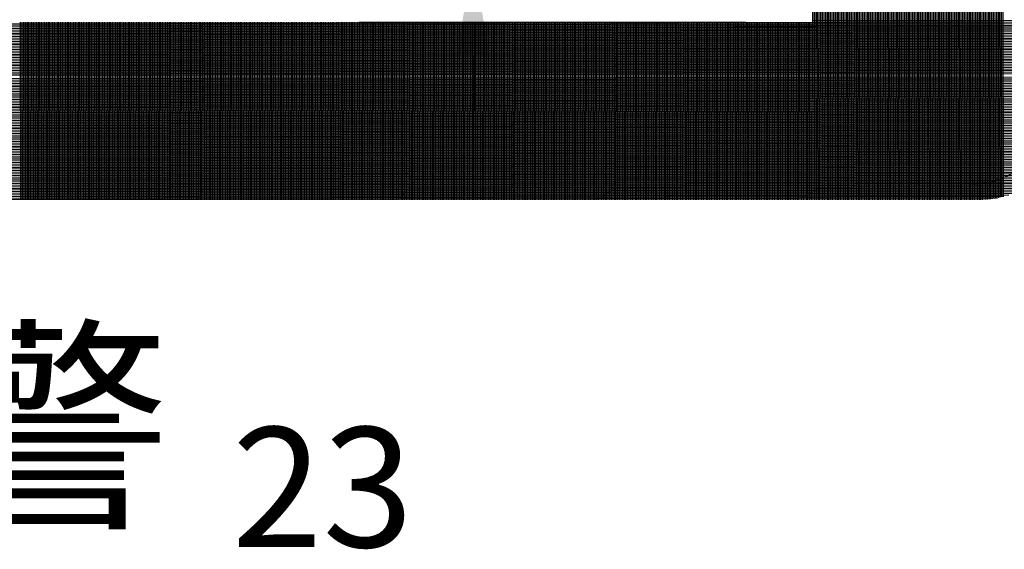
# Model space of a CAD drawing. Units: millimetres. Extents: x 229 to 753, y 161 to 684.
# Drawn here: x 349 to 370, y 186 to 197 of the extents above; entities that cross this region are included whole.
import ezdxf

# ---------------------------------------------------------------- set-up
doc = ezdxf.new("R2010")
doc.units = ezdxf.units.MM
doc.layers.add('DIMENSION', color=3, linetype='Continuous')
doc.layers.add('TEXT', color=7, linetype='Continuous')
doc.styles.add('175', font='simplex', dxfattribs={"height": 9})

# ---------------------------------------------------------------- blocks, each defined once
blk = doc.blocks.new('*X4')
at = {"color": 0}
for p, q in [((2168.112, 797.193), (2168.054, 830.27)), ((2168.212, 797.193), (2168.155, 830.097)), ((2168.312, 797.193), (2168.255, 829.923)), ((2168.412, 797.193), (2168.355, 829.749)), ((2168.512, 797.193), (2168.455, 829.576)), ((2168.612, 797.193), (2168.556, 829.402)), ((2168.712, 797.193), (2168.656, 829.228)), ((2168.812, 797.193), (2168.756, 829.054)), ((2168.912, 797.193), (2168.857, 828.881)), ((2169.012, 797.193), (2168.957, 828.707)), ((2169.112, 797.193), (2169.057, 828.533)), ((2169.212, 797.193), (2169.158, 828.359)), ((2169.312, 797.193), (2169.258, 828.186)), ((2169.412, 797.193), (2169.358, 828.012)), ((2169.512, 797.193), (2169.458, 827.838)), ((2169.612, 797.193), (2169.559, 827.664)), ((2169.712, 797.193), (2169.659, 827.491)), ((2169.812, 797.193), (2169.759, 827.317)), ((2169.912, 797.193), (2169.86, 827.143)), ((2170.012, 797.193), (2169.96, 826.97)), ((2170.112, 797.193), (2170.06, 826.796)), ((2170.212, 797.193), (2170.161, 826.622)), ((2170.312, 797.193), (2170.261, 826.448)), ((2170.412, 797.193), (2170.361, 826.275)), ((2170.512, 797.193), (2170.461, 826.101)), ((2170.612, 797.193), (2170.562, 825.927)), ((2170.712, 797.193), (2170.662, 825.753)), ((2170.812, 797.193), (2170.762, 825.58)), ((2170.912, 797.193), (2170.863, 825.406)), ((2171.012, 797.193), (2170.963, 825.232)), ((2171.112, 797.193), (2171.063, 825.059)), ((2171.212, 797.193), (2171.164, 824.885)), ((2171.312, 797.193), (2171.264, 824.711)), ((2171.412, 797.193), (2171.364, 824.537)), ((2171.512, 797.193), (2171.465, 824.364)), ((2171.612, 797.193), (2171.565, 824.19)), ((2171.712, 797.193), (2171.665, 824.016)), ((2171.812, 797.193), (2171.765, 823.842)), ((2171.912, 797.193), (2171.866, 823.669)), ((2172.012, 797.193), (2171.966, 823.495)), ((2172.112, 797.193), (2172.066, 823.321)), ((2172.212, 797.193), (2172.167, 823.147)), ((2172.312, 797.193), (2172.267, 822.974)), ((2172.412, 797.193), (2172.367, 822.8)), ((2172.512, 797.193), (2172.468, 822.626)), ((2172.612, 797.193), (2172.568, 822.453)), ((2172.712, 797.193), (2172.668, 822.279)), ((2172.812, 797.193), (2172.768, 822.105)), ((2172.912, 797.193), (2172.869, 821.931)), ((2173.012, 797.193), (2172.969, 821.758)), ((2173.112, 797.193), (2173.069, 821.584)), ((2173.212, 797.193), (2173.17, 821.41)), ((2173.312, 797.193), (2173.27, 821.236)), ((2173.412, 797.193), (2173.37, 821.063)), ((2173.512, 797.193), (2173.471, 820.889)), ((2173.612, 797.193), (2173.571, 820.715)), ((2173.712, 797.193), (2173.671, 820.542)), ((2173.812, 797.193), (2173.771, 820.368)), ((2173.912, 797.193), (2173.872, 820.194)), ((2174.012, 797.193), (2173.972, 820.02)), ((2174.112, 797.193), (2174.072, 819.847)), ((2174.212, 797.193), (2174.173, 819.673)), ((2174.312, 797.193), (2174.273, 819.499)), ((2174.412, 797.193), (2174.373, 819.325)), ((2174.512, 797.193), (2174.474, 819.152)), ((2174.612, 797.193), (2174.574, 818.978)), ((2174.712, 797.193), (2174.674, 818.804)), ((2174.812, 797.193), (2174.775, 818.63)), ((2174.912, 797.193), (2174.875, 818.457)), ((2175.012, 797.193), (2174.975, 818.283)), ((2175.112, 797.193), (2175.075, 818.109)), ((2175.212, 797.193), (2175.176, 817.936)), ((2175.312, 797.193), (2175.276, 817.762)), ((2175.412, 797.193), (2175.376, 817.588)), ((2175.512, 797.193), (2175.477, 817.414)), ((2175.612, 797.193), (2175.577, 817.241)), ((2175.712, 797.193), (2175.677, 817.067)), ((2175.812, 797.193), (2175.778, 816.893)), ((2175.912, 797.193), (2175.878, 816.719)), ((2176.012, 797.193), (2175.978, 816.546)), ((2176.112, 797.193), (2176.078, 816.372)), ((2176.212, 797.193), (2176.179, 816.198)), ((2176.312, 797.193), (2176.279, 816.025)), ((2176.412, 797.193), (2176.379, 815.851)), ((2176.512, 797.193), (2176.48, 815.677)), ((2176.612, 797.193), (2176.58, 815.503)), ((2176.712, 797.193), (2176.68, 815.33)), ((2176.812, 797.193), (2176.781, 815.156)), ((2176.912, 797.193), (2176.881, 814.982)), ((2177.012, 797.193), (2176.981, 814.808)), ((2177.112, 797.193), (2177.082, 814.635)), ((2177.212, 797.193), (2177.182, 814.461)), ((2177.312, 797.193), (2177.282, 814.287)), ((2177.412, 797.193), (2177.382, 814.114)), ((2177.512, 797.193), (2177.483, 813.94)), ((2177.612, 797.193), (2177.583, 813.766)), ((2177.712, 797.193), (2177.683, 813.592)), ((2177.812, 797.193), (2177.784, 813.419)), ((2177.912, 797.193), (2177.884, 813.245)), ((2178.012, 797.193), (2177.984, 813.071)), ((2178.112, 797.193), (2178.085, 812.897)), ((2178.212, 797.193), (2178.185, 812.724)), ((2178.312, 797.193), (2178.285, 812.55)), ((2178.412, 797.193), (2178.385, 812.376)), ((2178.512, 797.193), (2178.486, 812.202)), ((2178.612, 797.195), (2178.586, 812.029)), ((2178.712, 797.198), (2178.686, 811.855)), ((2178.812, 797.204), (2178.787, 811.681)), ((2178.912, 797.211), (2178.887, 811.508)), ((2179.012, 797.22), (2178.987, 811.334)), ((2179.112, 797.232), (2179.088, 811.16)), ((2179.212, 797.245), (2179.188, 810.986)), ((2179.312, 797.261), (2179.288, 810.813)), ((2179.412, 797.279), (2179.388, 810.639)), ((2179.512, 797.299), (2179.489, 810.465)), ((2179.612, 797.32), (2179.589, 810.291)), ((2179.712, 797.345), (2179.689, 810.118)), ((2179.812, 797.371), (2179.79, 809.944)), ((2179.912, 797.399), (2179.89, 809.77)), ((2075.02, 807.823), (2180.908, 808.008)), ((2075.078, 807.923), (2180.85, 808.108)), ((2075.136, 808.023), (2180.792, 808.207)), ((2119.012, 797.193), (2118.993, 808.193)), ((2119.112, 797.193), (2119.093, 808.193)), ((2119.212, 797.193), (2119.193, 808.193)), ((2119.312, 797.193), (2119.293, 808.193)), ((2119.412, 797.193), (2119.393, 808.193)), ((2119.512, 797.193), (2119.493, 808.193)), ((2119.612, 797.193), (2119.593, 808.193)), ((2119.712, 797.193), (2119.693, 808.193)), ((2119.812, 797.193), (2119.793, 808.193)), ((2119.912, 797.193), (2119.893, 808.193)), ((2120.012, 797.193), (2119.993, 808.193)), ((2120.112, 797.193), (2120.093, 808.193)), ((2120.212, 797.193), (2120.193, 808.193)), ((2120.312, 797.193), (2120.293, 808.193)), ((2120.412, 797.193), (2120.393, 808.193)), ((2120.512, 797.193), (2120.493, 808.193)), ((2120.612, 797.193), (2120.593, 808.193)), ((2120.712, 797.193), (2120.693, 808.193)), ((2120.812, 797.193), (2120.793, 808.193)), ((2120.912, 797.193), (2120.893, 808.193)), ((2121.012, 797.193), (2120.993, 808.193)), ((2121.112, 797.193), (2121.093, 808.193)), ((2121.212, 797.193), (2121.193, 808.193)), ((2121.312, 797.193), (2121.293, 808.193)), ((2121.412, 797.193), (2121.393, 808.193)), ((2121.512, 797.193), (2121.493, 808.193)), ((2121.612, 797.193), (2121.593, 808.193)), ((2121.712, 797.193), (2121.693, 808.193)), ((2121.812, 797.193), (2121.793, 808.193)), ((2121.912, 797.193), (2121.893, 808.193)), ((2122.012, 797.193), (2121.993, 808.193)), ((2122.112, 797.193), (2122.093, 808.193)), ((2122.212, 797.193), (2122.193, 808.193)), ((2122.312, 797.193), (2122.293, 808.193)), ((2122.412, 797.193), (2122.393, 808.193)), ((2122.512, 797.193), (2122.493, 808.193)), ((2122.612, 797.193), (2122.593, 808.193)), ((2122.712, 797.193), (2122.693, 808.193)), ((2122.812, 797.193), (2122.793, 808.193)), ((2122.912, 797.193), (2122.893, 808.193)), ((2123.012, 797.193), (2122.993, 808.193)), ((2123.112, 797.193), (2123.093, 808.193)), ((2123.212, 797.193), (2123.193, 808.193)), ((2123.312, 797.193), (2123.293, 808.193)), ((2123.412, 797.193), (2123.393, 808.193)), ((2123.512, 797.193), (2123.493, 808.193)), ((2123.612, 797.193), (2123.593, 808.193)), ((2123.712, 797.193), (2123.693, 808.193)), ((2123.812, 797.193), (2123.793, 808.193)), ((2123.912, 797.193), (2123.893, 808.193)), ((2124.012, 797.193), (2123.993, 808.193)), ((2124.112, 797.193), (2124.093, 808.193)), ((2124.212, 797.193), (2124.193, 808.193)), ((2124.312, 797.193), (2124.293, 808.193)), ((2124.412, 797.193), (2124.393, 808.193)), ((2124.512, 797.193), (2124.493, 808.193)), ((2124.612, 797.193), (2124.593, 808.193)), ((2124.712, 797.193), (2124.693, 808.193)), ((2124.812, 797.193), (2124.793, 808.193)), ((2124.912, 797.193), (2124.893, 808.193)), ((2125.012, 797.193), (2124.993, 808.193)), ((2125.112, 797.193), (2125.093, 808.193)), ((2125.212, 797.193), (2125.193, 808.193)), ((2125.312, 797.193), (2125.293, 808.193)), ((2125.412, 797.193), (2125.393, 808.193)), ((2125.512, 797.193), (2125.493, 808.193)), ((2125.612, 797.193), (2125.593, 808.193)), ((2125.712, 797.193), (2125.693, 808.193)), ((2125.812, 797.193), (2125.793, 808.193)), ((2125.912, 797.193), (2125.893, 808.193)), ((2126.012, 797.193), (2125.993, 808.193)), ((2126.112, 797.193), (2126.093, 808.193)), ((2126.212, 797.193), (2126.193, 808.193)), ((2126.312, 797.193), (2126.293, 808.193)), ((2126.412, 797.193), (2126.393, 808.193)), ((2126.512, 797.193), (2126.493, 808.193)), ((2126.612, 797.193), (2126.593, 808.193)), ((2126.712, 797.193), (2126.693, 808.193)), ((2126.812, 797.193), (2126.793, 808.193)), ((2126.912, 797.193), (2126.893, 808.193)), ((2127.012, 797.193), (2126.993, 808.193)), ((2127.112, 797.193), (2127.093, 808.193)), ((2127.212, 797.193), (2127.193, 808.193)), ((2127.312, 797.193), (2127.293, 808.193)), ((2127.412, 797.193), (2127.393, 808.193)), ((2127.512, 797.193), (2127.493, 808.193)), ((2127.612, 797.193), (2127.593, 808.193)), ((2127.712, 797.193), (2127.693, 808.193)), ((2127.812, 797.193), (2127.793, 808.193)), ((2127.912, 797.193), (2127.893, 808.193)), ((2128.012, 797.193), (2127.993, 808.193)), ((2128.112, 797.193), (2128.093, 808.193)), ((2128.212, 797.193), (2128.193, 808.193)), ((2128.312, 797.193), (2128.293, 808.193)), ((2128.412, 797.193), (2128.393, 808.193)), ((2128.512, 797.193), (2128.493, 808.193)), ((2128.612, 797.193), (2128.593, 808.193)), ((2128.712, 797.193), (2128.693, 808.193)), ((2128.812, 797.193), (2128.793, 808.193)), ((2128.912, 797.193), (2128.893, 808.193)), ((2129.012, 797.193), (2128.993, 808.193)), ((2129.112, 797.193), (2129.093, 808.193)), ((2129.212, 797.193), (2129.193, 808.193)), ((2129.312, 797.193), (2129.293, 808.193)), ((2129.412, 797.193), (2129.393, 808.193)), ((2129.512, 797.193), (2129.493, 808.193)), ((2129.612, 797.193), (2129.593, 808.193)), ((2129.712, 797.193), (2129.693, 808.193)), ((2129.812, 797.193), (2129.793, 808.193)), ((2129.912, 797.193), (2129.893, 808.193)), ((2130.012, 797.193), (2129.993, 808.193)), ((2130.112, 797.193), (2130.093, 808.193)), ((2130.212, 797.193), (2130.193, 808.193)), ((2130.312, 797.193), (2130.293, 808.193)), ((2130.412, 797.193), (2130.393, 808.193)), ((2130.512, 797.193), (2130.493, 808.193)), ((2130.612, 797.193), (2130.593, 808.193)), ((2130.712, 797.193), (2130.693, 808.193)), ((2130.812, 797.193), (2130.793, 808.193)), ((2130.912, 797.193), (2130.893, 808.193)), ((2131.012, 797.193), (2130.993, 808.193)), ((2131.112, 797.193), (2131.093, 808.193)), ((2131.212, 797.193), (2131.193, 808.193)), ((2131.312, 797.193), (2131.293, 808.193)), ((2131.412, 797.193), (2131.393, 808.193)), ((2131.512, 797.193), (2131.493, 808.193)), ((2131.612, 797.193), (2131.593, 808.193)), ((2131.712, 797.193), (2131.693, 808.193)), ((2131.812, 797.193), (2131.793, 808.193)), ((2131.912, 797.193), (2131.893, 808.193)), ((2132.012, 797.193), (2131.993, 808.193)), ((2132.112, 797.193), (2132.093, 808.193)), ((2132.212, 797.193), (2132.193, 808.193)), ((2132.312, 797.193), (2132.293, 808.193)), ((2132.412, 797.193), (2132.393, 808.193)), ((2132.512, 797.193), (2132.493, 808.193)), ((2132.612, 797.193), (2132.593, 808.193)), ((2132.712, 797.193), (2132.693, 808.193)), ((2132.812, 797.193), (2132.793, 808.193)), ((2132.912, 797.193), (2132.893, 808.193)), ((2133.012, 797.193), (2132.993, 808.193)), ((2133.112, 797.193), (2133.093, 808.193)), ((2133.212, 797.193), (2133.193, 808.193)), ((2133.312, 797.193), (2133.293, 808.193)), ((2133.412, 797.193), (2133.393, 808.193)), ((2133.512, 797.193), (2133.493, 808.193)), ((2133.612, 797.193), (2133.593, 808.193)), ((2133.712, 797.193), (2133.693, 808.193)), ((2133.812, 797.193), (2133.793, 808.193)), ((2133.912, 797.193), (2133.893, 808.193)), ((2134.012, 797.193), (2133.993, 808.193)), ((2134.112, 797.193), (2134.093, 808.193)), ((2134.212, 797.193), (2134.193, 808.193)), ((2134.312, 797.193), (2134.293, 808.193)), ((2134.412, 797.193), (2134.393, 808.193)), ((2134.512, 797.193), (2134.493, 808.193)), ((2134.612, 797.193), (2134.593, 808.193)), ((2134.712, 797.193), (2134.693, 808.193)), ((2134.812, 797.193), (2134.793, 808.193)), ((2134.912, 797.193), (2134.893, 808.193)), ((2135.012, 797.193), (2134.993, 808.193)), ((2135.112, 797.193), (2135.093, 808.193)), ((2135.212, 797.193), (2135.193, 808.193)), ((2135.312, 797.193), (2135.293, 808.193)), ((2135.412, 797.193), (2135.393, 808.193)), ((2135.512, 797.193), (2135.493, 808.193)), ((2135.612, 797.193), (2135.593, 808.193)), ((2135.712, 797.193), (2135.693, 808.193)), ((2135.812, 797.193), (2135.793, 808.193)), ((2135.912, 797.193), (2135.893, 808.193)), ((2136.012, 797.193), (2135.993, 808.193)), ((2136.112, 797.193), (2136.093, 808.193)), ((2136.212, 797.193), (2136.193, 808.193)), ((2136.312, 797.193), (2136.293, 808.193)), ((2136.412, 797.193), (2136.393, 808.193)), ((2136.512, 797.193), (2136.493, 808.193)), ((2136.612, 797.193), (2136.593, 808.193)), ((2136.712, 797.193), (2136.693, 808.193)), ((2136.812, 797.193), (2136.793, 808.193)), ((2136.912, 797.193), (2136.893, 808.193)), ((2137.012, 797.193), (2136.993, 808.193)), ((2137.112, 797.193), (2137.093, 808.193)), ((2137.212, 797.193), (2137.193, 808.193)), ((2137.312, 797.193), (2137.293, 808.193)), ((2137.412, 797.193), (2137.393, 808.193)), ((2137.512, 797.193), (2137.493, 808.193)), ((2137.612, 797.193), (2137.593, 808.193)), ((2137.712, 797.193), (2137.693, 808.193)), ((2137.812, 797.193), (2137.793, 808.193)), ((2137.912, 797.193), (2137.893, 808.193)), ((2138.012, 797.193), (2137.993, 808.193)), ((2138.112, 797.193), (2138.093, 808.193)), ((2138.212, 797.193), (2138.193, 808.193)), ((2138.312, 797.193), (2138.293, 808.193)), ((2138.412, 797.193), (2138.393, 808.193)), ((2138.512, 797.193), (2138.493, 808.193)), ((2138.612, 797.193), (2138.593, 808.193)), ((2138.712, 797.193), (2138.693, 808.193)), ((2138.812, 797.193), (2138.793, 808.193)), ((2138.912, 797.193), (2138.893, 808.193)), ((2139.012, 797.193), (2138.993, 808.193)), ((2139.112, 797.193), (2139.093, 808.193)), ((2139.212, 797.193), (2139.193, 808.193)), ((2139.312, 797.193), (2139.293, 808.193)), ((2139.412, 797.193), (2139.393, 808.193)), ((2139.512, 797.193), (2139.493, 808.193)), ((2139.612, 797.193), (2139.593, 808.193)), ((2139.712, 797.193), (2139.693, 808.193)), ((2139.812, 797.193), (2139.793, 808.193)), ((2139.912, 797.193), (2139.893, 808.193)), ((2140.012, 797.193), (2139.993, 808.193)), ((2140.112, 797.193), (2140.093, 808.193)), ((2140.212, 797.193), (2140.193, 808.193)), ((2140.312, 797.193), (2140.293, 808.193)), ((2140.412, 797.193), (2140.393, 808.193)), ((2140.512, 797.193), (2140.493, 808.193)), ((2140.612, 797.193), (2140.593, 808.193)), ((2140.712, 797.193), (2140.693, 808.193)), ((2140.812, 797.193), (2140.793, 808.193)), ((2140.912, 797.193), (2140.893, 808.193)), ((2141.012, 797.193), (2140.993, 808.193)), ((2141.112, 797.193), (2141.093, 808.193)), ((2141.212, 797.193), (2141.193, 808.193)), ((2141.312, 797.193), (2141.293, 808.193)), ((2141.412, 797.193), (2141.393, 808.193)), ((2141.512, 797.193), (2141.493, 808.193)), ((2141.612, 797.193), (2141.593, 808.193)), ((2141.712, 797.193), (2141.693, 808.193)), ((2141.812, 797.193), (2141.793, 808.193)), ((2141.912, 797.193), (2141.893, 808.193)), ((2142.012, 797.193), (2141.993, 808.193)), ((2142.112, 797.193), (2142.093, 808.193)), ((2142.212, 797.193), (2142.193, 808.193)), ((2142.312, 797.193), (2142.293, 808.193)), ((2142.412, 797.193), (2142.393, 808.193)), ((2142.512, 797.193), (2142.493, 808.193)), ((2142.612, 797.193), (2142.593, 808.193)), ((2142.712, 797.193), (2142.693, 808.193)), ((2142.812, 797.193), (2142.793, 808.193)), ((2142.912, 797.193), (2142.893, 808.193)), ((2143.012, 797.193), (2142.993, 808.193)), ((2143.112, 797.193), (2143.093, 808.193)), ((2143.212, 797.193), (2143.193, 808.193)), ((2143.312, 797.193), (2143.293, 808.193)), ((2143.412, 797.193), (2143.393, 808.193)), ((2143.512, 797.193), (2143.493, 808.193)), ((2143.612, 797.193), (2143.593, 808.193)), ((2143.712, 797.193), (2143.693, 808.193)), ((2143.812, 797.193), (2143.793, 808.193)), ((2143.912, 797.193), (2143.893, 808.193)), ((2144.012, 797.193), (2143.993, 808.193)), ((2144.112, 797.193), (2144.093, 808.193)), ((2144.212, 797.193), (2144.193, 808.193)), ((2144.312, 797.193), (2144.293, 808.193)), ((2144.412, 797.193), (2144.393, 808.193)), ((2144.512, 797.193), (2144.493, 808.193)), ((2144.612, 797.193), (2144.593, 808.193)), ((2144.712, 797.193), (2144.693, 808.193)), ((2144.812, 797.193), (2144.793, 808.193)), ((2144.912, 797.193), (2144.893, 808.193)), ((2145.012, 797.193), (2144.993, 808.193)), ((2145.112, 797.193), (2145.093, 808.193)), ((2145.212, 797.193), (2145.193, 808.193)), ((2145.312, 797.193), (2145.293, 808.193)), ((2145.412, 797.193), (2145.393, 808.193)), ((2145.512, 797.193), (2145.493, 808.193)), ((2145.612, 797.193), (2145.593, 808.193)), ((2145.712, 797.193), (2145.693, 808.193)), ((2145.812, 797.193), (2145.793, 808.193)), ((2145.912, 797.193), (2145.893, 808.193)), ((2146.012, 797.193), (2145.993, 808.193)), ((2146.112, 797.193), (2146.093, 808.193)), ((2146.212, 797.193), (2146.193, 808.193)), ((2146.312, 797.193), (2146.293, 808.193)), ((2146.412, 797.193), (2146.393, 808.193)), ((2146.512, 797.193), (2146.493, 808.193)), ((2146.612, 797.193), (2146.593, 808.193)), ((2146.712, 797.193), (2146.693, 808.193)), ((2146.812, 797.193), (2146.793, 808.193)), ((2146.912, 797.193), (2146.893, 808.193)), ((2147.012, 797.193), (2146.993, 808.193)), ((2147.112, 797.193), (2147.093, 808.193)), ((2147.212, 797.193), (2147.193, 808.193)), ((2147.312, 797.193), (2147.293, 808.193)), ((2147.412, 797.193), (2147.393, 808.193)), ((2147.512, 797.193), (2147.493, 808.193)), ((2147.612, 797.193), (2147.593, 808.193)), ((2147.712, 797.193), (2147.693, 808.193)), ((2147.812, 797.193), (2147.793, 808.193)), ((2147.912, 797.193), (2147.893, 808.193)), ((2148.012, 797.193), (2147.993, 808.193)), ((2148.112, 797.193), (2148.093, 808.193)), ((2148.212, 797.193), (2148.193, 808.193)), ((2148.312, 797.193), (2148.293, 808.193)), ((2148.412, 797.193), (2148.393, 808.193)), ((2148.512, 797.193), (2148.493, 808.193)), ((2148.612, 797.193), (2148.593, 808.193)), ((2148.712, 797.193), (2148.693, 808.193)), ((2148.812, 797.193), (2148.793, 808.193)), ((2148.912, 797.193), (2148.893, 808.193)), ((2149.012, 797.193), (2148.993, 808.193)), ((2149.112, 797.193), (2149.093, 808.193)), ((2149.212, 797.193), (2149.193, 808.193)), ((2149.312, 797.193), (2149.293, 808.193)), ((2149.412, 797.193), (2149.393, 808.193)), ((2149.512, 797.193), (2149.493, 808.193)), ((2149.612, 797.193), (2149.593, 808.193)), ((2149.712, 797.193), (2149.693, 808.193)), ((2149.812, 797.193), (2149.793, 808.193)), ((2149.912, 797.193), (2149.893, 808.193)), ((2150.012, 797.193), (2149.993, 808.193)), ((2150.112, 797.193), (2150.093, 808.193)), ((2150.212, 797.193), (2150.193, 808.193)), ((2150.312, 797.193), (2150.293, 808.193)), ((2150.412, 797.193), (2150.393, 808.193)), ((2150.512, 797.193), (2150.493, 808.193)), ((2150.612, 797.193), (2150.593, 808.193)), ((2150.712, 797.193), (2150.693, 808.193)), ((2150.812, 797.193), (2150.793, 808.193)), ((2150.912, 797.193), (2150.893, 808.193)), ((2151.012, 797.193), (2150.993, 808.193)), ((2151.112, 797.193), (2151.093, 808.193)), ((2151.212, 797.193), (2151.193, 808.193)), ((2151.312, 797.193), (2151.293, 808.193)), ((2151.412, 797.193), (2151.393, 808.193)), ((2151.512, 797.193), (2151.493, 808.193)), ((2151.612, 797.193), (2151.593, 808.193)), ((2151.712, 797.193), (2151.693, 808.193)), ((2151.812, 797.193), (2151.793, 808.193)), ((2151.912, 797.193), (2151.893, 808.193)), ((2152.012, 797.193), (2151.993, 808.193)), ((2152.112, 797.193), (2152.093, 808.193)), ((2152.212, 797.193), (2152.193, 808.193)), ((2152.312, 797.193), (2152.293, 808.193)), ((2152.412, 797.193), (2152.393, 808.193)), ((2152.512, 797.193), (2152.493, 808.193)), ((2152.612, 797.193), (2152.593, 808.193)), ((2152.712, 797.193), (2152.693, 808.193)), ((2152.812, 797.193), (2152.793, 808.193)), ((2152.912, 797.193), (2152.893, 808.193)), ((2153.012, 797.193), (2152.993, 808.193)), ((2153.112, 797.193), (2153.093, 808.193)), ((2153.212, 797.193), (2153.193, 808.193)), ((2153.312, 797.193), (2153.293, 808.193)), ((2153.412, 797.193), (2153.393, 808.193)), ((2153.512, 797.193), (2153.493, 808.193)), ((2153.612, 797.193), (2153.593, 808.193)), ((2153.712, 797.193), (2153.693, 808.193)), ((2153.812, 797.193), (2153.793, 808.193)), ((2153.912, 797.193), (2153.893, 808.193)), ((2154.012, 797.193), (2153.993, 808.193)), ((2154.112, 797.193), (2154.093, 808.193)), ((2154.212, 797.193), (2154.193, 808.193)), ((2154.312, 797.193), (2154.293, 808.193)), ((2154.412, 797.193), (2154.393, 808.193)), ((2154.512, 797.193), (2154.493, 808.193)), ((2154.612, 797.193), (2154.593, 808.193)), ((2154.712, 797.193), (2154.693, 808.193)), ((2154.812, 797.193), (2154.793, 808.193)), ((2154.912, 797.193), (2154.893, 808.193)), ((2155.012, 797.193), (2154.993, 808.193)), ((2155.112, 797.193), (2155.093, 808.193)), ((2155.212, 797.193), (2155.193, 808.193)), ((2155.312, 797.193), (2155.293, 808.193)), ((2155.412, 797.193), (2155.393, 808.193)), ((2155.512, 797.193), (2155.493, 808.193)), ((2155.612, 797.193), (2155.593, 808.193)), ((2155.712, 797.193), (2155.693, 808.193)), ((2155.812, 797.193), (2155.793, 808.193)), ((2155.912, 797.193), (2155.893, 808.193)), ((2156.012, 797.193), (2155.993, 808.193)), ((2156.112, 797.193), (2156.093, 808.193)), ((2156.212, 797.193), (2156.193, 808.193)), ((2156.312, 797.193), (2156.293, 808.193)), ((2156.412, 797.193), (2156.393, 808.193)), ((2156.512, 797.193), (2156.493, 808.193)), ((2156.612, 797.193), (2156.593, 808.193)), ((2156.712, 797.193), (2156.693, 808.193)), ((2156.812, 797.193), (2156.793, 808.193)), ((2156.912, 797.193), (2156.893, 808.193)), ((2157.012, 797.193), (2156.993, 808.193)), ((2157.112, 797.193), (2157.093, 808.193)), ((2157.212, 797.193), (2157.193, 808.193)), ((2157.312, 797.193), (2157.293, 808.193)), ((2157.412, 797.193), (2157.393, 808.193)), ((2157.512, 797.193), (2157.493, 808.193)), ((2157.612, 797.193), (2157.593, 808.193)), ((2157.712, 797.193), (2157.693, 808.193)), ((2157.812, 797.193), (2157.793, 808.193)), ((2157.912, 797.193), (2157.893, 808.193)), ((2158.012, 797.193), (2157.993, 808.193)), ((2158.112, 797.193), (2158.093, 808.193)), ((2158.212, 797.193), (2158.193, 808.193)), ((2158.312, 797.193), (2158.293, 808.193)), ((2158.412, 797.193), (2158.393, 808.193)), ((2158.512, 797.193), (2158.493, 808.193)), ((2158.612, 797.193), (2158.593, 808.193)), ((2158.712, 797.193), (2158.693, 808.193)), ((2158.812, 797.193), (2158.793, 808.193)), ((2158.912, 797.193), (2158.893, 808.193)), ((2159.012, 797.193), (2158.993, 808.193)), ((2159.112, 797.193), (2159.093, 808.193)), ((2159.212, 797.193), (2159.193, 808.193)), ((2159.312, 797.193), (2159.293, 808.193)), ((2159.412, 797.193), (2159.393, 808.193)), ((2159.512, 797.193), (2159.493, 808.193)), ((2159.612, 797.193), (2159.593, 808.193)), ((2159.712, 797.193), (2159.693, 808.193)), ((2159.812, 797.193), (2159.793, 808.193)), ((2159.912, 797.193), (2159.893, 808.193)), ((2160.012, 797.193), (2159.993, 808.193)), ((2160.112, 797.193), (2160.093, 808.193)), ((2160.212, 797.193), (2160.193, 808.193)), ((2160.312, 797.193), (2160.293, 808.193)), ((2160.412, 797.193), (2160.393, 808.193)), ((2160.512, 797.193), (2160.493, 808.193)), ((2160.612, 797.193), (2160.593, 808.193)), ((2160.712, 797.193), (2160.693, 808.193)), ((2160.812, 797.193), (2160.793, 808.193)), ((2160.912, 797.193), (2160.893, 808.193)), ((2161.012, 797.193), (2160.993, 808.193)), ((2161.112, 797.193), (2161.093, 808.193)), ((2161.212, 797.193), (2161.193, 808.193)), ((2161.312, 797.193), (2161.293, 808.193)), ((2161.412, 797.193), (2161.393, 808.193)), ((2161.512, 797.193), (2161.493, 808.193)), ((2161.612, 797.193), (2161.593, 808.193)), ((2161.712, 797.193), (2161.693, 808.193)), ((2161.812, 797.193), (2161.793, 808.193)), ((2161.912, 797.193), (2161.893, 808.193)), ((2162.012, 797.193), (2161.993, 808.193)), ((2162.112, 797.193), (2162.093, 808.193)), ((2162.212, 797.193), (2162.193, 808.193)), ((2162.312, 797.193), (2162.293, 808.193)), ((2162.412, 797.193), (2162.393, 808.193)), ((2162.512, 797.193), (2162.493, 808.193)), ((2162.612, 797.193), (2162.593, 808.193)), ((2162.712, 797.193), (2162.693, 808.193)), ((2162.812, 797.193), (2162.793, 808.193)), ((2162.912, 797.193), (2162.893, 808.193)), ((2163.012, 797.193), (2162.993, 808.193)), ((2163.112, 797.193), (2163.093, 808.193)), ((2163.212, 797.193), (2163.193, 808.193)), ((2163.312, 797.193), (2163.293, 808.193)), ((2163.412, 797.193), (2163.393, 808.193)), ((2163.512, 797.193), (2163.493, 808.193)), ((2163.612, 797.193), (2163.593, 808.193)), ((2163.712, 797.193), (2163.693, 808.193)), ((2163.812, 797.193), (2163.793, 808.193)), ((2163.912, 797.193), (2163.893, 808.193)), ((2164.012, 797.193), (2163.993, 808.193)), ((2164.112, 797.193), (2164.093, 808.193)), ((2164.212, 797.193), (2164.193, 808.193)), ((2164.312, 797.193), (2164.293, 808.193)), ((2164.412, 797.193), (2164.393, 808.193)), ((2164.512, 797.193), (2164.493, 808.193)), ((2164.612, 797.193), (2164.593, 808.193)), ((2164.712, 797.193), (2164.693, 808.193)), ((2164.812, 797.193), (2164.793, 808.193)), ((2164.912, 797.193), (2164.893, 808.193)), ((2165.012, 797.193), (2164.993, 808.193)), ((2165.112, 797.193), (2165.093, 808.193)), ((2165.212, 797.193), (2165.193, 808.193)), ((2165.312, 797.193), (2165.293, 808.193)), ((2165.412, 797.193), (2165.393, 808.193)), ((2165.512, 797.193), (2165.493, 808.193)), ((2165.612, 797.193), (2165.593, 808.193)), ((2165.712, 797.193), (2165.693, 808.193)), ((2165.812, 797.193), (2165.793, 808.193)), ((2165.912, 797.193), (2165.893, 808.193)), ((2166.012, 797.193), (2165.993, 808.193)), ((2166.112, 797.193), (2166.093, 808.193)), ((2166.212, 797.193), (2166.193, 808.193)), ((2166.312, 797.193), (2166.293, 808.193)), ((2166.412, 797.193), (2166.393, 808.193)), ((2166.512, 797.193), (2166.493, 808.193)), ((2166.612, 797.193), (2166.593, 808.193)), ((2166.712, 797.193), (2166.693, 808.193)), ((2166.812, 797.193), (2166.793, 808.193)), ((2166.912, 797.193), (2166.893, 808.193)), ((2167.012, 797.193), (2166.993, 808.193)), ((2167.112, 797.193), (2167.093, 808.193)), ((2167.212, 797.193), (2167.193, 808.193)), ((2167.312, 797.193), (2167.293, 808.193)), ((2167.412, 797.193), (2167.393, 808.193)), ((2167.512, 797.193), (2167.493, 808.193)), ((2167.612, 797.193), (2167.593, 808.193)), ((2167.712, 797.193), (2167.693, 808.193)), ((2167.812, 797.193), (2167.793, 808.193)), ((2167.912, 797.193), (2167.893, 808.193)), ((2168.012, 797.193), (2167.993, 808.193)), ((2168.046, 808.285), (2180.735, 808.307)), ((2074.616, 807.122), (2181.311, 807.308)), ((2074.674, 807.222), (2181.254, 807.408)), ((2074.731, 807.322), (2181.196, 807.508)), ((2074.789, 807.422), (2181.138, 807.608)), ((2074.847, 807.523), (2181.081, 807.708)), ((2074.905, 807.623), (2181.023, 807.808)), ((2074.963, 807.723), (2180.965, 807.908)), ((2074.269, 806.522), (2181.657, 806.709)), ((2074.327, 806.622), (2181.6, 806.809)), ((2074.385, 806.722), (2181.542, 806.909)), ((2074.442, 806.822), (2181.484, 807.009)), ((2074.5, 806.922), (2181.427, 807.109)), ((2074.558, 807.022), (2181.369, 807.208)), ((2073.922, 805.921), (2182.004, 806.11)), ((2073.98, 806.021), (2181.946, 806.209)), ((2074.038, 806.121), (2181.888, 806.309)), ((2074.096, 806.221), (2181.83, 806.409)), ((2074.153, 806.321), (2181.773, 806.509)), ((2074.211, 806.421), (2181.715, 806.609)), ((2073.576, 805.32), (2182.35, 805.51)), ((2073.633, 805.42), (2182.292, 805.61)), ((2073.691, 805.52), (2182.234, 805.71)), ((2073.749, 805.621), (2182.177, 805.81)), ((2073.807, 805.721), (2182.119, 805.91)), ((2073.865, 805.821), (2182.061, 806.01)), ((2073.287, 804.82), (2182.638, 805.011)), ((2073.344, 804.92), (2182.58, 805.111)), ((2073.402, 805.02), (2182.523, 805.21)), ((2073.46, 805.12), (2182.465, 805.31)), ((2073.518, 805.22), (2182.407, 805.41)), ((2072.929, 804.119), (2183.02, 804.311)), ((2072.973, 804.219), (2182.972, 804.411)), ((2073.018, 804.319), (2182.921, 804.511)), ((2073.067, 804.419), (2182.868, 804.611)), ((2073.118, 804.519), (2182.811, 804.711)), ((2073.172, 804.62), (2182.753, 804.811)), ((2072.723, 803.519), (2183.255, 803.712)), ((2072.751, 803.619), (2183.222, 803.812)), ((2072.782, 803.719), (2183.187, 803.912)), ((2072.815, 803.819), (2183.149, 804.012)), ((2072.851, 803.919), (2183.108, 804.111)), ((2072.889, 804.019), (2183.066, 804.211)), ((2072.597, 802.919), (2183.406, 803.112)), ((2072.612, 803.019), (2183.386, 803.212)), ((2072.63, 803.119), (2183.364, 803.312)), ((2072.65, 803.219), (2183.34, 803.412)), ((2072.672, 803.319), (2183.314, 803.512)), ((2072.696, 803.419), (2183.286, 803.612)), ((2072.545, 802.318), (2183.481, 802.512)), ((2072.549, 802.419), (2183.474, 802.612)), ((2072.554, 802.519), (2183.464, 802.712)), ((2072.562, 802.619), (2183.453, 802.812)), ((2072.571, 802.719), (2183.439, 802.912)), ((2072.583, 802.819), (2183.424, 803.012)), ((2072.544, 802.218), (2183.486, 802.412)), ((2072.544, 802.118), (2183.49, 802.312)), ((2072.547, 802.018), (2183.491, 802.212)), ((2072.551, 801.919), (2183.49, 802.112)), ((2072.558, 801.819), (2183.488, 802.012)), ((2072.566, 801.719), (2183.483, 801.912)), ((2072.577, 801.619), (2183.477, 801.812)), ((2072.589, 801.519), (2183.468, 801.712)), ((2072.604, 801.419), (2183.457, 801.612)), ((2072.621, 801.319), (2183.444, 801.512)), ((2072.64, 801.219), (2183.43, 801.412)), ((2072.66, 801.119), (2183.413, 801.312)), ((2072.684, 801.019), (2183.394, 801.212)), ((2072.709, 800.919), (2183.373, 801.112)), ((2072.736, 800.819), (2183.35, 801.012)), ((2072.766, 800.719), (2183.324, 800.912)), ((2072.798, 800.619), (2183.296, 800.812)), ((2072.832, 800.519), (2183.267, 800.712)), ((2072.869, 800.419), (2183.234, 800.612)), ((2072.908, 800.319), (2183.2, 800.512)), ((2072.95, 800.219), (2183.163, 800.412)), ((2072.994, 800.119), (2183.123, 800.311)), ((2073.041, 800.019), (2183.082, 800.211)), ((2073.091, 799.919), (2183.037, 800.111)), ((2073.143, 799.82), (2182.99, 800.011)), ((2073.198, 799.72), (2182.94, 799.911)), ((2073.257, 799.62), (2182.887, 799.811)), ((2073.318, 799.52), (2182.831, 799.711)), ((2073.383, 799.42), (2182.773, 799.611)), ((2073.452, 799.32), (2182.711, 799.511)), ((2073.524, 799.22), (2182.645, 799.411)), ((2073.599, 799.12), (2182.576, 799.311)), ((2073.679, 799.02), (2182.504, 799.21)), ((2073.763, 798.921), (2182.428, 799.11)), ((2073.852, 798.821), (2182.347, 799.01)), ((2073.946, 798.721), (2182.262, 798.91)), ((2074.045, 798.621), (2182.172, 798.81)), ((2074.15, 798.521), (2182.078, 798.71)), ((2074.261, 798.421), (2181.978, 798.609)), ((2074.38, 798.322), (2181.872, 798.509)), ((2074.506, 798.222), (2181.759, 798.409)), ((2074.641, 798.122), (2181.639, 798.309)), ((2074.786, 798.022), (2181.512, 798.209)), ((2074.943, 797.923), (2181.375, 798.108)), ((2075.114, 797.823), (2181.227, 798.008)), ((2075.303, 797.723), (2181.067, 797.908)), ((2075.514, 797.624), (2180.892, 797.808)), ((2075.755, 797.524), (2180.699, 797.707)), ((2076.04, 797.425), (2180.482, 797.607)), ((2076.402, 797.325), (2180.233, 797.506)), ((2076.97, 797.226), (2179.934, 797.406)), ((2115.371, 797.193), (2179.543, 797.305))]:
    blk.add_line(p, q, dxfattribs=at)

msp = doc.modelspace()

# ---------------------------------------------------------------- linework, layer by layer
at = {"color": 7}
for p, q in [((356.453, 196.646), (364.517, 196.646)), ((358.833, 195.94), (358.833, 193.92))]:
    msp.add_line(p, q, dxfattribs=at)
msp.add_solid([(358.496, 195.974), (359.169, 195.974), (358.833, 197.993)], dxfattribs=at)
at = {"layer": 'DIMENSION', "color": 7}
msp.add_line((364.282, 196.545), (386.508, 196.545), dxfattribs=at)
msp.add_arc((369.256, 194.942), 1.667, 270, 30, dxfattribs=at)

# ---------------------------------------------------------------- block references
at = {"color": 7, "xscale": 0.3366330000000085, "yscale": 0.3366330000000085, "zscale": 0.3366330000000001}
msp.add_blockref('*X4', (-363.929, -75.419), dxfattribs=at)

# ---------------------------------------------------------------- texts
at = {"insert": (347.734, 189.953), "char_height": 3.5, "width": 7.8884, "attachment_point": 1}
msp.add_mtext('{\\f華康仿宋體|b0|i0|c136|p49;警}', dxfattribs=at)
at = {"layer": 'TEXT', "color": 7, "style": '175'}
msp.add_text('23', height=2.4998, dxfattribs=at).set_placement((353.803, 185.699))

doc.saveas('drawing.dxf')
